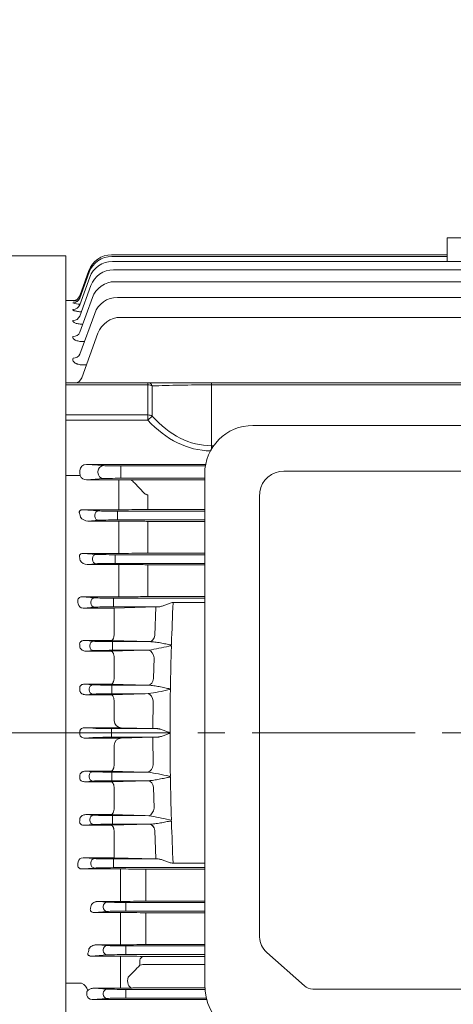
# Model space of a CAD drawing. Units: millimetres. Extents: x 0 to 2673, y 0 to 1890.
# Drawn here: x 442 to 622, y 938 to 1345 of the extents above; entities that cross this region are included whole.
import ezdxf

# ---------------------------------------------------------------- set-up
doc = ezdxf.new("R2010")
doc.units = ezdxf.units.MM
doc.header["$LTSCALE"] = 90
doc.linetypes.add('CENTER2', pattern=[1.125, 0.75, -0.125, 0.125, -0.125])
doc.layers.get('0').update_dxf_attribs({"linetype": 'CONTINUOUS', "lineweight": 30})
doc.layers.get('DEFPOINTS').update_dxf_attribs({"linetype": 'CONTINUOUS'})
for name, color, linetype, lineweight in [('CENTER LINE', 1, 'CENTER2', 9), ('DIMENSION LINE', 2, 'CONTINUOUS', 13), ('OUTLINE', 3, 'CONTINUOUS', 20)]:
    doc.layers.add(name, color=color, linetype=linetype, lineweight=lineweight)
doc.styles.get("Standard").update_dxf_attribs({"font": 'romans.shx', "width": 0.8, "bigfont": 'whgtxt.shx'})
doc.dimstyles.new('STANDARD$0', dxfattribs={"dimtxt": 3, "dimasz": 3, "dimexe": 1, "dimexo": 1, "dimgap": 1, "dimtad": 1, "dimdsep": 46, "dimtxsty": 'Standard', "dimblk": 'OPEN', "dimcen": 0, "dimclrd": 2, "dimclre": 2, "dimclrt": 7, "dimadec": 1, "dimazin": 2, "dimtfac": 1, "dimtmove": 0, "dimatfit": 3, "dimldrblk": 'OPEN', "dimfxl": 1, "dimtolj": 1, "dimtzin": 0, "dimlwd": 9, "dimlwe": 9, "dimarcsym": 0})

# ---------------------------------------------------------------- blocks, each defined once
blk = doc.blocks.new('_Open')
at = {"color": 0, "linetype": 'ByBlock', "lineweight": -2}
for p, q in [((-1, 0.167), (0, 0)), ((-1, -0.167), (0, 0)), ((0, 0), (-1, 0))]:
    blk.add_line(p, q, dxfattribs=at)
blk = doc.blocks.new('*D58')
at = {"layer": 'DEFPOINTS', "color": 0, "transparency": 16777216}
for p in [(256.9, 1573.1), (256.9, 1188.34), (1019.75, 1079.31)]:
    blk.add_point(p, dxfattribs=at)
at = {"layer": 'DIMENSION LINE', "color": 2, "lineweight": 9, "transparency": 16777216}
for p, q in [((256.9, 1196.44), (256.9, 1581.2)), ((1019.75, 1087.41), (1019.75, 1581.2)), ((995.45, 1573.1), (281.2, 1573.1))]:
    blk.add_line(p, q, dxfattribs=at)
at = {"layer": 'DIMENSION LINE', "color": 2, "lineweight": 9, "transparency": 16777216, "xscale": 24.3, "yscale": 24.3, "zscale": 24.3, "rotation": 180}
blk.add_blockref('_Open', (256.9, 1573.1), dxfattribs=at)
at = {"layer": 'DIMENSION LINE', "color": 2, "lineweight": 9, "transparency": 16777216, "xscale": 24.3, "yscale": 24.3, "zscale": 24.3}
blk.add_blockref('_Open', (1019.75, 1573.1), dxfattribs=at)
at = {"layer": 'DIMENSION LINE', "color": 7, "transparency": 16777216, "insert": (639.51, 1599.71), "char_height": 24.3, "attachment_point": 5, "bg_fill": 3, "box_fill_scale": 1.1, "bg_fill_color": 256, "bg_fill_true_color": 13158600, "bg_fill_transparency": 0}
blk.add_mtext('\\A1;(APPROX. 30.05)', dxfattribs=at)

msp = doc.modelspace()

# ---------------------------------------------------------------- linework, layer by layer
at = {"layer": 'CENTER LINE', "linetype": 'CENTER2'}
msp.add_line((234.384, 1050.007), (1037.234, 1050.007), dxfattribs=at)
at = {"layer": 'OUTLINE'}
for p, q in [((619.003, 1255.007), (659.003, 1255.007)), ((619.003, 1255.007), (619.003, 1245.268)), ((479.921, 1248.007), (619.003, 1248.007)), ((461.003, 1247.607), (391.503, 1247.607)), ((461.003, 1247.607), (461.003, 872.007)), ((480.003, 1247.325), (619.003, 1247.325)), ((480.255, 1245.268), (797.751, 1245.268)), ((466.71, 1230.041), (470.606, 1240.745)), ((466.721, 1230.98), (470.524, 1241.427)), ((480.697, 1241.8), (797.309, 1241.8)), ((466.708, 1227.286), (470.858, 1238.688)), ((481.364, 1236.855), (796.642, 1236.855)), ((466.715, 1222.624), (471.3, 1235.22)), ((461.003, 1195.931), (461.003, 1229.007)), ((463.902, 1229.007), (461.003, 1229.007)), ((463.902, 1229.006), (463.902, 1229.007)), ((466.732, 1215.889), (471.967, 1230.275)), ((482.322, 1230.334), (795.684, 1230.334)), ((466.758, 1206.81), (472.925, 1223.754)), ((483.683, 1222.092), (794.323, 1222.092)), ((467.541, 1196.981), (474.286, 1215.512)), ((468.664, 1212.046), (468.138, 1212.046)), ((469.527, 1202.436), (467.913, 1202.436)), ((461.003, 1195.931), (461.003, 1195.007)), ((461.003, 1195.007), (494.957, 1195.007)), ((461.003, 1194.128), (461.003, 1195.007)), ((494.957, 1195.007), (521.281, 1195.007)), ((494.957, 1195.007), (494.957, 1194.128)), ((521.281, 1195.007), (756.725, 1195.007)), ((521.281, 1195.007), (521.281, 1194.128)), ((494.957, 1194.128), (461.003, 1194.128)), ((461.003, 1194.128), (461.003, 1181.657)), ((494.957, 1181.657), (494.957, 1194.128)), ((496.793, 1193.684), (496.793, 1181.213)), ((521.281, 1194.128), (521.281, 1168.929)), ((756.725, 1194.128), (521.281, 1194.128)), ((461.003, 1181.657), (494.957, 1181.657)), ((461.003, 1179.536), (461.003, 1181.657)), ((494.957, 1179.536), (461.003, 1179.536)), ((461.003, 1179.536), (461.003, 946.338)), ((494.957, 1181.657), (494.957, 1179.536)), ((496.793, 1181.213), (494.957, 1179.536)), ((521.281, 1168.929), (522.208, 1168.929)), ((521.281, 1168.929), (521.281, 1167.502)), ((466.823, 1158.737), (466.823, 1157.276)), ((469.459, 1161.216), (518.884, 1161.216)), ((469.459, 1161.216), (476.635, 1160.7)), ((474.286, 1157.813), (474.286, 1158.2)), ((483.683, 1160.57), (518.767, 1160.57)), ((483.683, 1158.071), (483.683, 1160.57)), ((483.683, 1158.071), (483.683, 1157.942)), ((483.683, 1155.443), (483.683, 1157.942)), ((461.003, 1156.571), (466.931, 1156.571)), ((461.003, 1156.571), (461.003, 1153.675)), ((476.635, 1155.314), (469.577, 1154.806)), ((469.577, 1154.806), (482.859, 1154.806)), ((482.859, 1154.806), (482.859, 1153.675)), ((518.503, 1155.443), (483.683, 1155.443)), ((487.911, 1154.797), (518.503, 1154.797)), ((482.859, 1143.849), (482.859, 1153.675)), ((489.359, 1153.535), (493.441, 1149.328)), ((494.941, 1148.598), (494.941, 1145.852)), ((494.941, 1145.852), (494.941, 1143.948)), ((467.913, 1142.422), (474.57, 1141.943)), ((482.859, 1142.422), (467.913, 1142.422)), ((482.322, 1141.801), (518.503, 1141.801)), ((482.322, 1140.052), (482.322, 1141.801)), ((482.859, 1143.849), (482.859, 1142.422)), ((492.441, 1142.543), (488.359, 1142.468)), ((494.941, 1143.948), (494.941, 1142.564)), ((508.189, 1142.564), (494.941, 1142.564)), ((508.817, 1142.564), (508.189, 1142.564)), ((518.503, 1142.564), (508.817, 1142.564)), ((474.57, 1138.07), (470.127, 1137.75)), ((470.127, 1137.75), (482.859, 1137.75)), ((472.925, 1139.819), (472.925, 1140.194)), ((482.322, 1140.052), (482.322, 1139.961)), ((482.322, 1138.212), (482.322, 1139.961)), ((518.503, 1138.212), (482.322, 1138.212)), ((482.859, 1137.75), (482.859, 1133.354)), ((488.359, 1137.707), (492.441, 1137.638)), ((494.941, 1137.618), (518.503, 1137.618)), ((494.941, 1137.618), (494.941, 1133.189)), ((482.859, 1126.062), (482.859, 1133.354)), ((494.941, 1133.189), (494.941, 1126.159)), ((482.859, 1126.062), (482.859, 1124.337)), ((494.941, 1126.159), (494.941, 1124.469)), ((468.138, 1124.337), (473.612, 1123.943)), ((482.859, 1124.337), (468.138, 1124.337)), ((471.967, 1121.819), (471.967, 1122.194)), ((481.364, 1123.801), (518.503, 1123.801)), ((481.364, 1123.801), (481.364, 1122.052)), ((481.364, 1122.052), (481.364, 1121.961)), ((481.364, 1120.212), (481.364, 1121.961)), ((492.441, 1124.45), (488.359, 1124.38)), ((518.503, 1124.469), (494.941, 1124.469)), ((473.612, 1120.07), (469.793, 1119.795)), ((469.793, 1119.795), (482.859, 1119.795)), ((518.503, 1120.212), (481.364, 1120.212)), ((482.859, 1119.795), (482.859, 1115.695)), ((488.359, 1119.754), (492.441, 1119.688)), ((494.941, 1119.67), (518.503, 1119.67)), ((494.941, 1119.67), (494.941, 1115.544)), ((482.859, 1108.297), (482.859, 1115.695)), ((494.941, 1115.544), (494.941, 1108.396)), ((482.859, 1108.297), (482.859, 1106.275)), ((494.941, 1108.396), (494.941, 1106.401))]:
    msp.add_line(p, q, dxfattribs=at)
at = {"layer": 'OUTLINE', "color": 3, "linetype": 'Continuous'}
for p, q in [((739.503, 1177.333), (538.503, 1177.333)), ((551.253, 1158.421), (726.753, 1158.421)), ((518.503, 945.929), (518.503, 1157.333)), ((541.253, 970.302), (541.253, 1148.421)), ((541.253, 965.441), (541.253, 970.302)), ((544.182, 959.141), (559.789, 945.236)), ((563.324, 943.931), (639.003, 943.931))]:
    msp.add_line(p, q, dxfattribs=at)
at = {"layer": 'OUTLINE', "linetype": 'Continuous'}
for p, q in [((467.575, 1106.33), (482.859, 1106.33)), ((467.575, 1106.33), (472.944, 1105.943)), ((480.697, 1105.801), (518.503, 1105.801)), ((480.697, 1105.801), (480.697, 1104.052)), ((486.859, 1106.36), (490.941, 1106.425)), ((518.503, 1106.455), (494.941, 1106.455)), ((472.944, 1102.07), (468.106, 1101.722)), ((468.106, 1101.722), (481.003, 1101.722)), ((471.3, 1103.819), (471.3, 1104.194)), ((480.697, 1104.052), (480.697, 1103.961)), ((480.697, 1102.212), (480.697, 1103.961)), ((499.254, 1102.212), (480.697, 1102.212)), ((481.003, 1101.722), (498.266, 1102.189)), ((481.003, 1090.769), (481.003, 1101.722)), ((497.784, 1090.362), (498.266, 1102.189)), ((499.254, 1102.212), (498.266, 1102.189)), ((504.951, 1103.961), (505.406, 1104.007)), ((505.406, 1104.007), (518.503, 1104.007)), ((480.991, 1090.549), (481.003, 1090.769)), ((497.768, 1090.363), (497.784, 1090.362)), ((468.522, 1088.23), (472.503, 1087.943)), ((479.76, 1088.23), (468.522, 1088.23)), ((470.858, 1085.819), (470.858, 1086.194)), ((495.647, 1087.801), (479.76, 1088.23)), ((480.255, 1087.801), (495.647, 1087.801)), ((480.255, 1087.801), (480.255, 1086.052)), ((480.255, 1086.052), (480.255, 1085.961)), ((480.255, 1084.212), (480.255, 1085.961)), ((495.663, 1087.801), (495.647, 1087.801)), ((503.657, 1085.961), (503.847, 1086.052)), ((503.847, 1086.052), (504.697, 1086.131)), ((504.697, 1085.814), (504.697, 1086.131)), ((504.728, 1086.815), (504.728, 1086.504)), ((472.503, 1084.07), (469.286, 1083.838)), ((469.286, 1083.838), (479.76, 1083.838)), ((479.76, 1083.838), (493.895, 1084.212)), ((493.895, 1084.212), (480.255, 1084.212)), ((493.895, 1084.212), (495.374, 1084.311)), ((497.294, 1072.528), (497.496, 1081.144)), ((481.006, 1080.455), (481.003, 1080.331)), ((481.003, 1072.949), (481.003, 1080.331)), ((480.999, 1072.815), (481.003, 1072.949)), ((468.702, 1070.199), (472.25, 1069.943)), ((479.76, 1070.199), (468.702, 1070.199)), ((494.776, 1069.801), (479.76, 1070.199)), ((480.003, 1069.801), (494.776, 1069.801)), ((480.003, 1069.801), (480.003, 1068.052)), ((495.173, 1069.791), (494.776, 1069.801)), ((504.291, 1068.467), (504.291, 1068.291)), ((472.25, 1066.07), (469.077, 1065.842)), ((469.077, 1065.842), (479.76, 1065.842)), ((470.606, 1067.819), (470.606, 1068.194)), ((479.76, 1065.842), (493.898, 1066.212)), ((480.003, 1068.052), (480.003, 1067.961)), ((480.003, 1067.961), (480.003, 1066.212)), ((493.898, 1066.212), (480.003, 1066.212)), ((493.898, 1066.212), (495.029, 1066.273)), ((503.725, 1067.961), (503.917, 1068.052)), ((503.917, 1068.052), (504.282, 1068.08)), ((504.282, 1068.08), (504.282, 1067.902)), ((481.003, 1062.67), (481.003, 1062.631)), ((481.003, 1055.093), (481.003, 1062.631)), ((497.076, 1051.834), (497.15, 1063.234)), ((468.885, 1052.18), (472.168, 1051.943)), ((483.864, 1052.18), (468.885, 1052.18)), ((497.076, 1051.834), (483.864, 1052.18)), ((468.885, 1047.834), (472.168, 1048.07)), ((479.921, 1051.801), (498.573, 1051.801)), ((479.921, 1051.801), (479.921, 1050.052)), ((479.921, 1048.212), (479.921, 1049.961)), ((479.921, 1048.212), (498.573, 1048.212)), ((497.076, 1048.18), (483.864, 1047.834)), ((497.076, 1051.834), (498.573, 1051.801)), ((497.076, 1048.18), (498.573, 1048.212)), ((497.076, 1048.18), (497.15, 1036.779)), ((483.864, 1047.834), (468.885, 1047.834)), ((481.003, 1044.92), (481.003, 1037.382)), ((481.003, 1037.344), (481.003, 1037.382)), ((472.25, 1033.943), (469.077, 1034.172)), ((469.077, 1034.172), (479.76, 1034.172)), ((470.606, 1032.194), (470.606, 1031.819)), ((479.76, 1034.172), (493.898, 1033.801)), ((480.003, 1032.052), (480.003, 1033.801)), ((493.898, 1033.801), (480.003, 1033.801)), ((480.003, 1031.961), (480.003, 1032.052)), ((480.003, 1030.212), (480.003, 1031.961)), ((493.898, 1033.801), (495.029, 1033.741)), ((503.725, 1032.052), (503.917, 1031.961)), ((503.917, 1031.961), (504.282, 1031.933)), ((504.282, 1031.933), (504.282, 1032.111)), ((504.291, 1031.546), (504.291, 1031.723)), ((468.702, 1029.815), (472.25, 1030.07)), ((479.76, 1029.815), (468.702, 1029.815)), ((494.776, 1030.212), (479.76, 1029.815)), ((480.003, 1030.212), (494.776, 1030.212)), ((495.173, 1030.222), (494.776, 1030.212)), ((497.294, 1027.485), (497.496, 1018.869)), ((480.999, 1027.198), (481.003, 1027.064)), ((481.003, 1027.064), (481.003, 1019.682)), ((481.006, 1019.558), (481.003, 1019.682)), ((472.503, 1015.943), (469.286, 1016.175)), ((469.286, 1016.175), (479.76, 1016.175)), ((479.76, 1016.175), (493.895, 1015.801)), ((480.255, 1015.801), (480.255, 1014.052)), ((493.895, 1015.801), (480.255, 1015.801)), ((493.895, 1015.801), (495.374, 1015.702)), ((468.522, 1011.783), (472.503, 1012.07)), ((479.76, 1011.783), (468.522, 1011.783)), ((470.858, 1014.194), (470.858, 1013.819)), ((495.647, 1012.212), (479.76, 1011.783)), ((480.255, 1013.961), (480.255, 1014.052)), ((480.255, 1012.212), (480.255, 1013.961)), ((480.255, 1012.212), (495.647, 1012.212)), ((495.663, 1012.212), (495.647, 1012.212)), ((503.657, 1014.052), (503.847, 1013.961)), ((503.847, 1013.961), (504.697, 1013.883)), ((504.697, 1014.199), (504.697, 1013.883)), ((504.728, 1013.199), (504.728, 1013.509)), ((480.991, 1009.464), (481.003, 1009.244)), ((481.003, 1009.244), (481.003, 998.292)), ((497.768, 1009.65), (497.784, 1009.651)), ((497.784, 1009.651), (498.266, 997.825)), ((468.106, 998.292), (481.003, 998.292)), ((472.944, 997.943), (468.106, 998.292)), ((471.3, 996.194), (471.3, 995.819)), ((499.254, 997.801), (480.697, 997.801)), ((480.697, 997.801), (480.697, 996.052)), ((480.697, 995.961), (480.697, 996.052)), ((480.697, 994.212), (480.697, 995.961)), ((481.003, 998.292), (498.266, 997.825)), ((499.254, 997.801), (498.266, 997.825)), ((504.951, 996.052), (505.406, 996.007)), ((505.406, 996.007), (518.503, 996.007)), ((467.575, 993.684), (472.944, 994.07)), ((467.575, 993.684), (482.859, 993.684)), ((480.697, 994.212), (518.503, 994.212)), ((483.663, 980.218), (483.663, 993.683)), ((486.859, 993.654), (490.941, 993.588)), ((494.137, 980.344), (494.137, 993.559)), ((518.503, 993.558), (494.941, 993.558)), ((474.292, 980.218), (478.111, 979.943)), ((483.663, 980.218), (474.292, 980.218)), ((518.503, 979.801), (485.863, 979.801)), ((485.863, 978.052), (485.863, 979.801)), ((494.137, 980.344), (518.503, 980.344)), ((478.111, 976.07), (472.637, 975.676)), ((472.637, 975.676), (483.663, 975.676)), ((476.466, 978.194), (476.466, 977.819)), ((483.663, 973.952), (483.663, 975.676)), ((485.863, 978.052), (485.863, 977.961)), ((485.863, 976.212), (485.863, 977.961)), ((485.863, 976.212), (518.503, 976.212)), ((518.503, 975.544), (494.137, 975.544)), ((494.137, 973.854), (494.137, 975.544)), ((483.663, 966.659), (483.663, 973.952)), ((494.137, 973.854), (494.137, 966.824)), ((483.663, 962.263), (483.663, 966.659)), ((494.137, 962.395), (494.137, 966.824)), ((473.668, 962.263), (478.111, 961.943)), ((483.663, 962.263), (473.668, 962.263)), ((494.137, 962.395), (518.503, 962.395)), ((476.466, 960.194), (476.466, 959.819)), ((518.503, 961.801), (485.863, 961.801)), ((485.863, 960.052), (485.863, 961.801)), ((485.863, 960.052), (485.863, 959.961)), ((485.863, 958.212), (485.863, 959.961)), ((485.863, 958.212), (518.503, 958.212)), ((478.111, 958.07), (471.454, 957.591)), ((471.454, 957.591), (483.663, 957.591)), ((483.663, 956.165), (483.663, 957.591)), ((483.663, 949.021), (483.663, 956.165)), ((491.637, 953.794), (491.637, 955.855)), ((518.503, 957.45), (494.137, 957.45)), ((518.503, 954.162), (494.137, 954.162)), ((461.003, 943.442), (461.003, 946.338)), ((461.003, 946.338), (467.475, 946.338)), ((483.663, 944.33), (483.663, 949.021)), ((461.003, 943.442), (461.003, 920.478)), ((469.721, 942.679), (469.721, 941.334)), ((472.738, 944.33), (478.111, 943.943)), ((483.663, 944.33), (472.738, 944.33)), ((476.466, 942.194), (476.466, 941.819)), ((518.598, 943.801), (485.863, 943.801)), ((485.863, 942.052), (485.863, 943.801)), ((485.863, 942.052), (485.863, 941.961)), ((485.863, 940.212), (485.863, 941.961)), ((490.252, 944.389), (518.553, 944.389)), ((478.111, 940.07), (471.912, 939.624)), ((519.349, 939.624), (471.912, 939.624)), ((485.863, 940.212), (519.197, 940.212))]:
    msp.add_line(p, q, dxfattribs=at)
at = {"layer": 'OUTLINE', "linetype": 'Continuous', "flags": 128}
msp.add_lwpolyline([(488.271, 944.374), (487.837, 944.49), (487.431, 944.797), (487.081, 945.274), (486.81, 945.89), (486.635, 946.604), (486.569, 947.369), (486.615, 948.135), (486.771, 948.85)], dxfattribs=at)
at = {"layer": 'OUTLINE'}
for centre, radius, start, end in [((479.921, 1238.007), 10, 90, 160), ((480.003, 1237.325), 10, 90, 160), ((480.255, 1235.268), 10, 90, 160), ((480.697, 1231.8), 10, 90, 160), ((481.364, 1226.855), 10, 90, 160), ((467.581, 1239.364), 11.87, 251.88569, 266.1944), ((463.902, 1232.006), 3, 269.99987, 340), ((463.902, 1232.007), 3, 270.0269, 340), ((482.322, 1220.334), 10, 90, 160), ((483.683, 1212.092), 10, 90, 160), ((464.722, 1198.007), 3, 270, 340), ((469.511, 1157.573), 2.768, 201.22024, 271.35395), ((482.896, -336.377), 1491.183, 89.807312, 90.001405), ((482.976, 1456.308), 313.886, 269.97865, 270.98265), ((494.863, 1004.027), 138.537, 89.96773, 91.00173), ((470.097, 1141.46), 3.71, 213.84064, 270.45797), ((483.035, 808.819), 328.932, 89.07244, 90.03051), ((494.887, 1289.694), 152.075, 269.07834, 270.02028), ((469.687, 1122.95), 3.157, 208.26975, 271.92805), ((482.98, 1459.048), 334.711, 269.97931, 270.92084), ((494.863, 976.014), 148.455, 89.96986, 90.93477), ((483.033, 774.875), 344.92, 89.1152, 90.02886), ((494.887, 1279.397), 159.727, 269.1225, 270.01931)]:
    msp.add_arc(centre, radius, start, end, dxfattribs=at)
at = {"layer": 'OUTLINE', "color": 3, "linetype": 'Continuous'}
for centre, radius, start, end in [((538.503, 1157.333), 20, 90, 180), ((551.253, 1148.421), 10, 90, 172.09621), ((551.253, 1148.421), 10, 172.09621, 180)]:
    msp.add_arc(centre, radius, start, end, dxfattribs=at)
at = {"layer": 'OUTLINE', "linetype": 'Continuous'}
for centre, radius, start, end in [((467.488, 1104.77), 1.563, 86.80063, 186.97652), ((482.946, 1362.809), 256.479, 269.98059, 270.8742), ((494.855, 850.517), 255.938, 89.98076, 90.87626), ((468.089, 1103.77), 2.048, 189.18014, 270.46147), ((1626.074, 1051.191), 1121.912, 177.301712, 178.180388), ((480.512, 1180.512), 97.342, 278.78234, 283.75508), ((1655.214, 1050.256), 1151.067, 178.229768, 179.093487), ((484.135, 1145.605), 80.077, 277.81873, 284.16032), ((1669.466, 1050.016), 1165.321, 179.120525, 179.998015), ((483.919, 1055.095), 2.916, 180.0319, 268.92098), ((-33.318, 1050.007), 500.039, 0, 0.05281), ((-33.318, 1050.007), 500.039, 359.94719, 0), ((1669.466, 1049.998), 1165.321, 180.001985, 180.879475), ((483.919, 1044.918), 2.916, 91.07902, 179.9681), ((484.135, 954.408), 80.077, 75.83968, 82.18127), ((1655.214, 1049.757), 1151.067, 180.906513, 181.770232), ((480.512, 919.501), 97.342, 76.24492, 81.21766), ((1626.074, 1048.822), 1121.912, 181.819612, 182.698288), ((467.488, 995.244), 1.563, 173.02348, 273.19937), ((468.089, 996.244), 2.048, 89.53853, 170.81986), ((482.946, 737.204), 256.479, 89.1258, 90.01941), ((494.855, 1249.497), 255.938, 269.12374, 270.01924), ((478.183, 978.227), 1.717, 92.42434, 181.1177), ((478.183, 977.786), 1.717, 178.8823, 267.57566), ((478.183, 960.227), 1.717, 92.42434, 181.1177), ((478.183, 959.786), 1.717, 178.8823, 267.57566), ((493.577, 955.543), 1.965, 102.93364, 170.85245), ((494.09, 945.806), 8.356, 89.67517, 107.06936), ((465.82, 942.313), 4.352, 14.18754, 67.65265), ((478.183, 942.227), 1.717, 92.42434, 181.1177), ((478.183, 941.786), 1.717, 178.8823, 267.57566)]:
    msp.add_arc(centre, radius, start, end, dxfattribs=at)
at = {"layer": 'OUTLINE'}
for centre, major_axis, ratio, start_param, end_param in [((463.889, 1228.312), (2.819, -1.026), 0.9771018, 5.0540758, 6.2831853), ((463.891, 1231.067), (-2.819, 1.026), 0.9941607, 1.9179842, 3.1415927), ((463.896, 1223.65), (2.819, -1.026), 0.9484618, 5.0447918, 6.2831853), ((463.912, 1216.915), (2.819, -1.026), 0.9075734, 5.0314338, 6.2831853), ((463.939, 1207.836), (2.819, -1.026), 0.8532903, 5.0135167, 6.2831853), ((494.957, 1192.007), (0, 3), 0.7384037, 5.3056981, 6.2831853), ((494.957, 1192.007), (3, 0), 0.7071068, 0.9119478, 1.5707963), ((521.281, 1192.007), (-40, 0), 0.053033, 4.712389, 5.3712375), ((494.957, 1179.536), (3, 0), 0.7071068, 0.9119478, 1.5707963), ((521.281, 1227.619), (0, 60.811), 0.7071068, 2.4827441, 3.1325135), ((521.281, 1227.619), (0, 58.69), 0.6815487, 2.4827441, 3.1415927), ((469.483, 1158.715), (2.654, -0.191), 0.9394083, 1.6472328, 3.209076), ((476.635, 1158.2), (-0.179, -2.494), 0.9394083, 3.2180291, 4.7798723), ((483.683, 1160.767), (-7.5, 0), 0.0261859, 0.3490659, 1.5707963), ((469.483, 1157.298), (2.654, 0.191), 0.9394083, 3.0741093, 3.3601482), ((476.635, 1157.813), (0.179, -2.494), 0.9394083, 4.6449057, 6.2067488), ((483.683, 1155.246), (-7.5, 0), 0.0261859, 4.712389, 5.9341195), ((474.57, 1140.194), (-0.126, -1.745), 0.9394083, 3.2180291, 4.7798723), ((482.322, 1142.017), (-8.25, 0), 0.0261859, 0.3490659, 1.5707963), ((409.313, 1050.006), (0, 182), 0.3639704, -1.057398, -1.0495361), ((474.57, 1139.819), (0.126, -1.745), 0.9394083, 4.6449057, 6.2067488), ((482.322, 1137.996), (8.25, 0), 0.0261859, 1.5707963, 2.7925268), ((405.982, 1050.007), (0, 182), 0.3639697, -1.1673685, -1.1606944), ((473.612, 1122.194), (0.126, 1.745), 0.9394083, 0.0764365, 1.6382796), ((473.612, 1121.819), (0.126, -1.745), 0.9394083, 4.6449057, 6.2067488), ((481.364, 1124.017), (-8.25, 0), 0.0261859, 0.3490659, 1.5707963), ((481.364, 1119.996), (-8.25, 0), 0.0261859, 4.712389, 5.9341195)]:
    msp.add_ellipse(centre, major_axis=major_axis, ratio=ratio, start_param=start_param, end_param=end_param, dxfattribs=at)
at = {"layer": 'OUTLINE', "linetype": 'Continuous'}
for centre, major_axis, ratio, start_param, end_param in [((472.944, 1104.194), (0.126, 1.745), 0.9394083, 0.0764365, 1.6382796), ((480.697, 1106.017), (-8.25, 0), 0.0261859, 0.3490659, 1.5707963), ((403.888, 1050.007), (0, 178.999), 0.3639695, -1.2676492, -1.2609866), ((472.944, 1103.819), (0.126, -1.745), 0.9394083, 4.6449057, 6.2067488), ((480.697, 1101.996), (8.25, 0), 0.0261859, 1.5707963, 2.7925268), ((495.647, 1090.8), (-0.081, -2.999), 0.716546, 0.0375363, 1.4437607), ((495.663, 1090.8), (-0.091, -2.999), 0.7167643, 0.0425109, 1.4463374), ((401.809, 1050.006), (0, 182.001), 0.3639719, -1.3743743, -1.3689551), ((472.503, 1086.194), (0.126, 1.745), 0.9394083, 0.0764365, 1.6382796), ((472.503, 1085.819), (0.126, -1.745), 0.9394083, 4.6449057, 6.2067488), ((480.255, 1088.017), (-8.25, 0), 0.0261859, 0.3490659, 1.5707963), ((480.255, 1083.996), (8.25, 0), 0.0261859, 1.5707963, 2.7925268), ((495.374, 1081.482), (-0.961, 2.842), 0.6722096, 4.3727994, 5.8173128), ((495.173, 1072.773), (-0.339, -2.981), 0.7117928, 0.1586667, 1.5697944), ((400.808, 1050.006), (0, 182.001), 0.3639729, -1.4743008, -1.4691497), ((472.25, 1068.194), (0.126, 1.745), 0.9394083, 0.0764365, 1.6382796), ((480.003, 1070.017), (-8.25, 0), 0.0261859, 0.3490659, 1.5707963), ((472.25, 1067.819), (-0.126, 1.745), 0.9394083, 1.503313, 3.0651562), ((480.003, 1065.996), (8.25, 0), 0.0261859, 1.5707963, 2.7925268), ((495.029, 1063.378), (-0.775, 2.898), 0.6890096, 4.4812642, 5.9127681), ((479.921, 1052.017), (-8.25, 0), 0.0261859, 0.3490659, 1.5707963), ((410.48, 1050.007), (0, 182), 0.3639702, 4.3022861, 4.3089601), ((485.863, 980.017), (8.25, 0), 0.0261859, 3.4906585, 4.712389), ((485.863, 975.996), (8.25, 0), 0.0261859, 1.5707963, 2.7925268), ((412.854, 1050.007), (0, 182), 0.3639702, 4.1911293, 4.1989911), ((485.863, 962.017), (8.25, 0), 0.0261859, 3.4906585, 4.712389), ((485.863, 957.996), (8.25, 0), 0.0261859, 1.5707963, 2.7925268), ((471.957, 942.637), (2.232, -0.161), 0.7818959, 3.0477112, 3.209076), ((485.863, 944.017), (8.25, 0), 0.0261859, 3.4906585, 4.712389), ((471.957, 941.377), (2.232, 0.161), 0.7818959, 3.0741093, 4.6359525), ((485.863, 939.996), (8.25, 0), 0.0261859, 1.5707963, 2.7925268)]:
    msp.add_ellipse(centre, major_axis=major_axis, ratio=ratio, start_param=start_param, end_param=end_param, dxfattribs=at)
at = {"layer": 'OUTLINE', "linetype": 'Continuous', "extrusion": (0, 0, -1)}
for centre, major_axis, ratio, start_param, end_param in [((479.921, 1047.996), (-8.25, 0), 0.0261859, 0.3490659, 1.5707963), ((495.029, 1036.635), (-0.775, -2.898), 0.6890096, 4.4812642, 5.9127681), ((400.808, 1050.007), (0, -182.001), 0.3639729, -1.4743008, -1.4691497), ((472.25, 1032.194), (-0.126, -1.745), 0.9394083, 1.503313, 3.0651562), ((472.25, 1031.819), (0.126, -1.745), 0.9394083, 0.0764365, 1.6382796), ((480.003, 1034.017), (8.25, 0), 0.0261859, 1.5707963, 2.7925268), ((480.003, 1029.996), (-8.25, 0), 0.0261859, 0.3490659, 1.5707963), ((495.173, 1027.241), (-0.339, 2.981), 0.7117928, 0.1586667, 1.5697944), ((472.503, 1014.194), (0.126, 1.745), 0.9394083, 4.6449057, 6.2067488), ((480.255, 1016.017), (8.25, 0), 0.0261859, 1.5707963, 2.7925268), ((495.374, 1018.531), (-0.961, -2.842), 0.6722096, 4.3727994, 5.8173128), ((401.809, 1050.007), (0, -182.001), 0.3639719, -1.3743743, -1.3689551), ((472.503, 1013.819), (0.126, -1.745), 0.9394083, 0.0764365, 1.6382796), ((480.255, 1011.996), (-8.25, 0), 0.0261859, 0.3490659, 1.5707963), ((495.647, 1009.213), (-0.081, 2.999), 0.716546, 0.0375363, 1.4437607), ((495.663, 1009.213), (-0.091, 2.999), 0.7167643, 0.0425109, 1.4463374), ((403.888, 1050.006), (0, -178.999), 0.3639695, -1.2676492, -1.2609866), ((472.944, 996.194), (0.126, 1.745), 0.9394083, 4.6449057, 6.2067488), ((472.944, 995.819), (0.126, -1.745), 0.9394083, 0.0764365, 1.6382796), ((480.697, 998.017), (8.25, 0), 0.0261859, 1.5707963, 2.7925268), ((480.697, 993.996), (-8.25, 0), 0.0261859, 0.3490659, 1.5707963)]:
    msp.add_ellipse(centre, major_axis=major_axis, ratio=ratio, start_param=start_param, end_param=end_param, dxfattribs=at)
at = {"layer": 'OUTLINE', "color": 3, "linetype": 'Continuous'}
for centre, major_axis, start_param, end_param in [((551.253, 965.441), (-10, 0), 0, 0.7853982), ((548.503, 945.929), (30, 0), 3.1415927, 4.712389), ((563.324, 948.386), (-5, 0), 0.7853982, 1.5707963)]:
    msp.add_ellipse(centre, major_axis=major_axis, ratio=0.8910065, start_param=start_param, end_param=end_param, dxfattribs=at)
at = {"layer": 'OUTLINE'}
for points, knots in [([(466.018, 1228.956), (465.977, 1228.957), (465.937, 1228.957), (465.898, 1228.958), (465.862, 1228.959), (465.827, 1228.959), (465.665, 1228.962), (465.541, 1228.964), (465.187, 1228.971), (464.976, 1228.975), (464.601, 1228.984), (464.437, 1228.988), (464.174, 1228.996), (464.073, 1228.999), (463.937, 1229.004), (463.902, 1229.005), (463.902, 1229.006)], [0.40108621, 0.40108621, 0.40108621, 0.40108621, 0.4203073, 0.4203073, 0.4203073, 0.4375, 0.4375, 0.5, 0.5, 0.625, 0.625, 0.75, 0.75, 0.875, 0.875, 1, 1, 1, 1]), ([(467.348, 1224.385), (467.277, 1224.389), (467.207, 1224.393), (466.986, 1224.407), (466.836, 1224.419), (466.399, 1224.457), (466.123, 1224.489), (465.602, 1224.564), (465.354, 1224.608), (464.915, 1224.705), (464.721, 1224.757), (464.469, 1224.843), (464.391, 1224.872), (464.253, 1224.932), (464.192, 1224.962), (464.033, 1225.055), (463.958, 1225.118), (463.874, 1225.246), (463.866, 1225.31), (463.889, 1225.373)], [0.15832186, 0.15832186, 0.15832186, 0.15832186, 0.1875, 0.1875, 0.25, 0.25, 0.375, 0.375, 0.5, 0.5, 0.625, 0.625, 0.6875, 0.6875, 0.75, 0.75, 0.875, 0.875, 1, 1, 1, 1]), ([(467.958, 1219.254), (467.771, 1219.259), (467.586, 1219.267), (467.096, 1219.298), (466.79, 1219.327), (466.212, 1219.405), (465.939, 1219.453), (465.425, 1219.569), (465.185, 1219.636), (464.766, 1219.783), (464.582, 1219.864), (464.272, 1220.037), (464.151, 1220.127), (463.969, 1220.312), (463.91, 1220.409), (463.857, 1220.599), (463.861, 1220.693), (463.896, 1220.787)], [0.05014817, 0.05014817, 0.05014817, 0.05014817, 0.125, 0.125, 0.25, 0.25, 0.375, 0.375, 0.5, 0.5, 0.625, 0.625, 0.75, 0.75, 0.875, 0.875, 1, 1, 1, 1]), ([(468.138, 1212.046), (467.818, 1212.046), (467.503, 1212.059), (466.884, 1212.113), (466.576, 1212.155), (466.001, 1212.266), (465.73, 1212.334), (465.226, 1212.499), (464.999, 1212.593), (464.605, 1212.799), (464.434, 1212.913), (464.161, 1213.149), (464.056, 1213.272), (463.91, 1213.526), (463.869, 1213.654), (463.847, 1213.909), (463.866, 1214.038), (463.912, 1214.164)], [0, 0, 0, 0, 0.125, 0.125, 0.25, 0.25, 0.375, 0.375, 0.5, 0.5, 0.625, 0.625, 0.75, 0.75, 0.875, 0.875, 1, 1, 1, 1]), ([(467.913, 1202.436), (467.586, 1202.436), (467.264, 1202.454), (466.632, 1202.53), (466.321, 1202.589), (465.891, 1202.704), (465.752, 1202.748), (465.485, 1202.843), (465.356, 1202.896), (464.992, 1203.066), (464.781, 1203.193), (464.418, 1203.473), (464.27, 1203.623), (464.041, 1203.933), (463.957, 1204.095), (463.803, 1204.582), (463.82, 1204.914), (463.939, 1205.234)], [0, 0, 0, 0, 0.125, 0.125, 0.25, 0.25, 0.3125, 0.3125, 0.375, 0.375, 0.5, 0.5, 0.625, 0.625, 0.75, 0.75, 1, 1, 1, 1]), ([(493.441, 1149.328), (493.54, 1149.224), (493.645, 1149.127), (493.87, 1148.952), (493.991, 1148.873), (494.245, 1148.742), (494.376, 1148.689), (494.652, 1148.617), (494.796, 1148.598), (494.941, 1148.598)], [0, 0, 0, 0, 0.25, 0.25, 0.5, 0.5, 0.75, 0.75, 1, 1, 1, 1]), ([(467.913, 1142.422), (467.771, 1142.424), (467.622, 1142.415), (467.397, 1142.374), (467.323, 1142.356), (467.175, 1142.308), (467.102, 1142.278), (466.902, 1142.173), (466.792, 1142.08), (466.64, 1141.89), (466.593, 1141.791), (466.536, 1141.599), (466.525, 1141.503), (466.525, 1141.318), (466.537, 1141.228), (466.596, 1140.966), (466.667, 1140.798), (466.758, 1140.638)], [0, 0, 0, 0, 0.125, 0.125, 0.1875, 0.1875, 0.25, 0.25, 0.375, 0.375, 0.5, 0.5, 0.625, 0.625, 0.75, 0.75, 1, 1, 1, 1]), ([(468.138, 1124.337), (468.01, 1124.339), (467.879, 1124.332), (467.611, 1124.292), (467.476, 1124.259), (467.213, 1124.157), (467.087, 1124.087), (466.879, 1123.918), (466.796, 1123.821), (466.678, 1123.621), (466.64, 1123.517), (466.597, 1123.316), (466.591, 1123.217), (466.605, 1122.926), (466.656, 1122.744), (466.732, 1122.571)], [0, 0, 0, 0, 0.125, 0.125, 0.25, 0.25, 0.375, 0.375, 0.5, 0.5, 0.625, 0.625, 0.75, 0.75, 1, 1, 1, 1])]:
    msp.add_open_spline(points, degree=3, knots=knots, dxfattribs=at)
msp.add_open_spline([(487.911, 1154.797), (488.425, 1154.419), (488.909, 1153.993), (489.359, 1153.535)], degree=3, dxfattribs=at)
at = {"layer": 'OUTLINE', "linetype": 'Continuous'}
for points, knots in [([(504.951, 1103.961), (504.689, 1103.91), (504.437, 1103.829), (503.939, 1103.658), (503.692, 1103.565), (503.203, 1103.379), (502.959, 1103.284), (502.473, 1103.097), (502.23, 1103.004), (501.512, 1102.738), (501.045, 1102.575), (500.129, 1102.318), (499.675, 1102.221), (499.254, 1102.212)], [0, 0, 0, 0, 0.125, 0.125, 0.25, 0.25, 0.375, 0.375, 0.5, 0.5, 0.75, 0.75, 1, 1, 1, 1]), ([(479.76, 1088.23), (479.828, 1088.234), (479.896, 1088.251), (480.029, 1088.31), (480.094, 1088.351), (480.289, 1088.515), (480.411, 1088.672), (480.579, 1088.978), (480.632, 1089.092), (480.728, 1089.337), (480.773, 1089.469), (480.894, 1089.898), (480.954, 1090.211), (480.991, 1090.549)], [0, 0, 0, 0, 0.125, 0.125, 0.25, 0.25, 0.5, 0.5, 0.625, 0.625, 0.75, 0.75, 1, 1, 1, 1]), ([(468.522, 1088.23), (468.288, 1088.233), (468.053, 1088.208), (467.699, 1088.108), (467.58, 1088.063), (467.354, 1087.949), (467.244, 1087.879), (467.05, 1087.714), (466.962, 1087.618), (466.821, 1087.408), (466.768, 1087.296), (466.66, 1086.947), (466.661, 1086.712), (466.708, 1086.493)], [0, 0, 0, 0, 0.25, 0.25, 0.375, 0.375, 0.5, 0.5, 0.625, 0.625, 0.75, 0.75, 1, 1, 1, 1]), ([(466.779, 1085.526), (466.804, 1085.387), (466.849, 1085.257), (466.966, 1085.014), (467.04, 1084.898), (467.205, 1084.689), (467.298, 1084.593), (467.498, 1084.418), (467.607, 1084.338), (467.949, 1084.125), (468.195, 1084.019), (468.724, 1083.873), (469.001, 1083.835), (469.286, 1083.838)], [0, 0, 0, 0, 0.125, 0.125, 0.25, 0.25, 0.375, 0.375, 0.5, 0.5, 0.75, 0.75, 1, 1, 1, 1]), ([(504.728, 1086.504), (504.332, 1086.504), (503.947, 1086.567), (503.179, 1086.702), (502.797, 1086.778), (501.653, 1087.003), (500.892, 1087.151), (499.383, 1087.418), (498.633, 1087.538), (497.141, 1087.724), (496.4, 1087.793), (495.663, 1087.801)], [0, 0, 0, 0, 0.125, 0.125, 0.25, 0.25, 0.5, 0.5, 0.75, 0.75, 1, 1, 1, 1]), ([(479.76, 1083.838), (479.802, 1083.836), (479.845, 1083.828), (479.928, 1083.802), (479.97, 1083.785), (480.093, 1083.717), (480.173, 1083.652), (480.33, 1083.483), (480.404, 1083.379), (480.545, 1083.137), (480.611, 1082.996), (480.731, 1082.684), (480.784, 1082.514), (480.877, 1082.143), (480.915, 1081.946), (480.973, 1081.537), (480.994, 1081.321), (481.014, 1080.889), (481.015, 1080.673), (481.006, 1080.455)], [0, 0, 0, 0, 0.0625, 0.0625, 0.125, 0.125, 0.25, 0.25, 0.375, 0.375, 0.5, 0.5, 0.625, 0.625, 0.75, 0.75, 0.875, 0.875, 1, 1, 1, 1]), ([(480.999, 1072.815), (480.987, 1072.63), (480.968, 1072.451), (480.917, 1072.103), (480.885, 1071.933), (480.809, 1071.613), (480.766, 1071.463), (480.67, 1071.184), (480.617, 1071.054), (480.503, 1070.822), (480.443, 1070.72), (480.317, 1070.539), (480.25, 1070.462), (480.115, 1070.338), (480.046, 1070.29), (479.904, 1070.223), (479.831, 1070.203), (479.76, 1070.199)], [0, 0, 0, 0, 0.125, 0.125, 0.25, 0.25, 0.375, 0.375, 0.5, 0.5, 0.625, 0.625, 0.75, 0.75, 0.875, 0.875, 1, 1, 1, 1]), ([(468.702, 1070.199), (468.467, 1070.201), (468.231, 1070.176), (467.761, 1070.05), (467.529, 1069.949), (467.22, 1069.724), (467.125, 1069.639), (466.956, 1069.442), (466.885, 1069.333), (466.776, 1069.101), (466.737, 1068.975), (466.698, 1068.726), (466.696, 1068.598), (466.71, 1068.474)], [0, 0, 0, 0, 0.25, 0.25, 0.5, 0.5, 0.625, 0.625, 0.75, 0.75, 0.875, 0.875, 1, 1, 1, 1]), ([(504.291, 1068.291), (504.091, 1068.291), (503.896, 1068.32), (503.509, 1068.388), (503.317, 1068.427), (502.74, 1068.546), (502.356, 1068.628), (501.206, 1068.871), (500.44, 1069.03), (498.919, 1069.32), (498.163, 1069.454), (496.661, 1069.672), (495.915, 1069.76), (495.173, 1069.791)], [0, 0, 0, 0, 0.0625, 0.0625, 0.125, 0.125, 0.25, 0.25, 0.5, 0.5, 0.75, 0.75, 1, 1, 1, 1]), ([(466.744, 1067.541), (466.755, 1067.4), (466.787, 1067.266), (466.885, 1067.012), (466.951, 1066.891), (467.104, 1066.673), (467.194, 1066.573), (467.386, 1066.395), (467.49, 1066.316), (467.708, 1066.176), (467.825, 1066.115), (468.062, 1066.013), (468.183, 1065.971), (468.555, 1065.871), (468.815, 1065.838), (469.077, 1065.842)], [0, 0, 0, 0, 0.125, 0.125, 0.25, 0.25, 0.375, 0.375, 0.5, 0.5, 0.625, 0.625, 0.75, 0.75, 1, 1, 1, 1]), ([(479.76, 1065.842), (479.8, 1065.839), (479.841, 1065.832), (479.92, 1065.808), (479.959, 1065.792), (480.077, 1065.729), (480.155, 1065.669), (480.304, 1065.512), (480.376, 1065.417), (480.512, 1065.192), (480.577, 1065.062), (480.753, 1064.63), (480.85, 1064.278), (480.945, 1063.701), (480.97, 1063.497), (481, 1063.087), (481.006, 1062.88), (481.003, 1062.67)], [0, 0, 0, 0, 0.0625, 0.0625, 0.125, 0.125, 0.25, 0.25, 0.375, 0.375, 0.5, 0.5, 0.75, 0.75, 0.875, 0.875, 1, 1, 1, 1]), ([(468.885, 1052.18), (468.64, 1052.183), (468.397, 1052.155), (467.916, 1052.027), (467.684, 1051.929), (467.365, 1051.716), (467.264, 1051.635), (467.082, 1051.451), (466.999, 1051.346), (466.863, 1051.119), (466.808, 1050.995), (466.736, 1050.736), (466.719, 1050.604), (466.721, 1050.468)], [0, 0, 0, 0, 0.25, 0.25, 0.5, 0.5, 0.625, 0.625, 0.75, 0.75, 0.875, 0.875, 1, 1, 1, 1]), ([(468.885, 1047.834), (468.64, 1047.831), (468.397, 1047.859), (467.916, 1047.986), (467.684, 1048.084), (467.365, 1048.297), (467.264, 1048.378), (467.082, 1048.562), (466.999, 1048.667), (466.863, 1048.894), (466.808, 1049.018), (466.736, 1049.277), (466.719, 1049.41), (466.721, 1049.546)], [0, 0, 0, 0, 0.25, 0.25, 0.5, 0.5, 0.625, 0.625, 0.75, 0.75, 0.875, 0.875, 1, 1, 1, 1]), ([(498.573, 1051.801), (498.625, 1051.8), (498.731, 1051.797), (498.893, 1051.785), (499.061, 1051.767), (499.283, 1051.736), (499.565, 1051.686), (500.006, 1051.588), (500.586, 1051.427), (501.52, 1051.117), (502.479, 1050.744), (503.311, 1050.402), (503.735, 1050.226), (503.973, 1050.127), (504.093, 1050.078), (504.145, 1050.056)], [0, 0, 0, 0, 0.0303447, 0.0613817, 0.0931387, 0.1256413, 0.1862313, 0.2500001, 0.3687012, 0.5005345, 0.7499787, 0.8750049, 0.9375486, 0.9724776, 1, 1, 1, 1]), ([(498.573, 1048.212), (498.625, 1048.213), (498.731, 1048.217), (498.893, 1048.229), (499.061, 1048.246), (499.283, 1048.277), (499.565, 1048.327), (500.006, 1048.426), (500.586, 1048.587), (501.52, 1048.896), (502.479, 1049.269), (503.311, 1049.612), (503.735, 1049.788), (503.973, 1049.886), (504.093, 1049.935), (504.145, 1049.957)], [0, 0, 0, 0, 0.0303447, 0.0613817, 0.0931387, 0.1256413, 0.1862313, 0.2500001, 0.3687012, 0.5005345, 0.7499787, 0.8750049, 0.9375486, 0.9724776, 1, 1, 1, 1]), ([(479.76, 1034.172), (479.8, 1034.174), (479.841, 1034.181), (479.92, 1034.205), (479.959, 1034.221), (480.077, 1034.284), (480.155, 1034.345), (480.304, 1034.501), (480.376, 1034.596), (480.512, 1034.821), (480.577, 1034.952), (480.753, 1035.384), (480.85, 1035.735), (480.945, 1036.312), (480.97, 1036.517), (481, 1036.926), (481.006, 1037.134), (481.003, 1037.344)], [0, 0, 0, 0, 0.0625, 0.0625, 0.125, 0.125, 0.25, 0.25, 0.375, 0.375, 0.5, 0.5, 0.75, 0.75, 0.875, 0.875, 1, 1, 1, 1]), ([(468.702, 1029.815), (468.467, 1029.812), (468.231, 1029.837), (467.761, 1029.963), (467.529, 1030.064), (467.22, 1030.289), (467.125, 1030.374), (466.956, 1030.571), (466.885, 1030.68), (466.776, 1030.912), (466.737, 1031.038), (466.698, 1031.288), (466.696, 1031.415), (466.71, 1031.539)], [0, 0, 0, 0, 0.25, 0.25, 0.5, 0.5, 0.625, 0.625, 0.75, 0.75, 0.875, 0.875, 1, 1, 1, 1]), ([(466.744, 1032.472), (466.755, 1032.613), (466.787, 1032.747), (466.885, 1033.002), (466.951, 1033.122), (467.104, 1033.34), (467.194, 1033.44), (467.386, 1033.619), (467.49, 1033.697), (467.708, 1033.837), (467.825, 1033.898), (468.062, 1034), (468.183, 1034.042), (468.555, 1034.142), (468.815, 1034.175), (469.077, 1034.172)], [0, 0, 0, 0, 0.125, 0.125, 0.25, 0.25, 0.375, 0.375, 0.5, 0.5, 0.625, 0.625, 0.75, 0.75, 1, 1, 1, 1]), ([(504.291, 1031.723), (504.091, 1031.723), (503.896, 1031.693), (503.509, 1031.625), (503.317, 1031.586), (502.74, 1031.467), (502.356, 1031.385), (501.206, 1031.142), (500.44, 1030.983), (498.919, 1030.693), (498.163, 1030.56), (496.661, 1030.341), (495.915, 1030.253), (495.173, 1030.222)], [0, 0, 0, 0, 0.0625, 0.0625, 0.125, 0.125, 0.25, 0.25, 0.5, 0.5, 0.75, 0.75, 1, 1, 1, 1]), ([(480.999, 1027.198), (480.987, 1027.383), (480.968, 1027.562), (480.917, 1027.91), (480.885, 1028.08), (480.809, 1028.4), (480.766, 1028.55), (480.67, 1028.829), (480.617, 1028.959), (480.503, 1029.191), (480.443, 1029.294), (480.317, 1029.474), (480.25, 1029.551), (480.115, 1029.675), (480.046, 1029.723), (479.904, 1029.791), (479.831, 1029.81), (479.76, 1029.815)], [0, 0, 0, 0, 0.125, 0.125, 0.25, 0.25, 0.375, 0.375, 0.5, 0.5, 0.625, 0.625, 0.75, 0.75, 0.875, 0.875, 1, 1, 1, 1]), ([(479.76, 1016.175), (479.802, 1016.177), (479.845, 1016.185), (479.928, 1016.211), (479.97, 1016.229), (480.093, 1016.296), (480.173, 1016.361), (480.33, 1016.531), (480.404, 1016.634), (480.545, 1016.877), (480.611, 1017.018), (480.731, 1017.329), (480.784, 1017.499), (480.877, 1017.87), (480.915, 1018.067), (480.973, 1018.476), (480.994, 1018.693), (481.014, 1019.124), (481.015, 1019.34), (481.006, 1019.558)], [0, 0, 0, 0, 0.0625, 0.0625, 0.125, 0.125, 0.25, 0.25, 0.375, 0.375, 0.5, 0.5, 0.625, 0.625, 0.75, 0.75, 0.875, 0.875, 1, 1, 1, 1]), ([(466.779, 1014.487), (466.804, 1014.627), (466.849, 1014.756), (466.966, 1015), (467.04, 1015.115), (467.205, 1015.325), (467.298, 1015.42), (467.498, 1015.596), (467.607, 1015.676), (467.949, 1015.888), (468.195, 1015.994), (468.724, 1016.14), (469.001, 1016.178), (469.286, 1016.175)], [0, 0, 0, 0, 0.125, 0.125, 0.25, 0.25, 0.375, 0.375, 0.5, 0.5, 0.75, 0.75, 1, 1, 1, 1]), ([(468.522, 1011.783), (468.288, 1011.781), (468.053, 1011.805), (467.699, 1011.906), (467.58, 1011.95), (467.354, 1012.064), (467.244, 1012.135), (467.05, 1012.299), (466.962, 1012.395), (466.821, 1012.605), (466.768, 1012.718), (466.66, 1013.066), (466.661, 1013.301), (466.708, 1013.521)], [0, 0, 0, 0, 0.25, 0.25, 0.375, 0.375, 0.5, 0.5, 0.625, 0.625, 0.75, 0.75, 1, 1, 1, 1]), ([(479.76, 1011.783), (479.828, 1011.779), (479.896, 1011.762), (480.029, 1011.704), (480.094, 1011.662), (480.289, 1011.498), (480.411, 1011.341), (480.579, 1011.035), (480.632, 1010.922), (480.728, 1010.676), (480.773, 1010.544), (480.894, 1010.116), (480.954, 1009.802), (480.991, 1009.464)], [0, 0, 0, 0, 0.125, 0.125, 0.25, 0.25, 0.5, 0.5, 0.625, 0.625, 0.75, 0.75, 1, 1, 1, 1]), ([(504.728, 1013.509), (504.332, 1013.509), (503.947, 1013.447), (503.179, 1013.311), (502.797, 1013.235), (501.653, 1013.01), (500.892, 1012.862), (499.383, 1012.595), (498.633, 1012.476), (497.141, 1012.289), (496.4, 1012.22), (495.663, 1012.212)], [0, 0, 0, 0, 0.125, 0.125, 0.25, 0.25, 0.5, 0.5, 0.75, 0.75, 1, 1, 1, 1]), ([(504.951, 996.052), (504.689, 996.104), (504.437, 996.184), (503.939, 996.355), (503.692, 996.448), (503.203, 996.634), (502.959, 996.729), (502.473, 996.916), (502.23, 997.009), (501.512, 997.276), (501.045, 997.439), (500.129, 997.696), (499.675, 997.793), (499.254, 997.801)], [0, 0, 0, 0, 0.125, 0.125, 0.25, 0.25, 0.375, 0.375, 0.5, 0.5, 0.75, 0.75, 1, 1, 1, 1]), ([(474.292, 980.218), (474.118, 980.22), (473.951, 980.207), (473.629, 980.159), (473.474, 980.124), (473.025, 979.993), (472.751, 979.873), (472.255, 979.579), (472.034, 979.408), (471.659, 979.017), (471.506, 978.801), (471.405, 978.558)], [0, 0, 0, 0, 0.125, 0.125, 0.25, 0.25, 0.5, 0.5, 0.75, 0.75, 1, 1, 1, 1]), ([(487.663, 980.248), (487.362, 980.243), (487.051, 980.239), (486.407, 980.231), (486.073, 980.228), (485.061, 980.221), (484.371, 980.218), (483.663, 980.218)], [0, 0, 0, 0, 0.25, 0.25, 0.5, 0.5, 1, 1, 1, 1]), ([(494.137, 980.344), (493.96, 980.344), (493.784, 980.343), (493.447, 980.341), (493.288, 980.339), (493.137, 980.336)], [0, 0, 0, 0, 0.5, 0.5, 1, 1, 1, 1]), ([(471.23, 977.443), (471.155, 977.269), (471.104, 977.086), (471.085, 976.7), (471.117, 976.494), (471.295, 976.193), (471.377, 976.095), (471.587, 975.926), (471.711, 975.857), (471.974, 975.754), (472.111, 975.721), (472.377, 975.682), (472.509, 975.674), (472.637, 975.676)], [0, 0, 0, 0, 0.25, 0.25, 0.5, 0.5, 0.625, 0.625, 0.75, 0.75, 0.875, 0.875, 1, 1, 1, 1]), ([(483.663, 975.676), (484.019, 975.676), (484.371, 975.675), (485.07, 975.673), (485.418, 975.671), (486.431, 975.663), (487.067, 975.655), (487.663, 975.645)], [0, 0, 0, 0, 0.25, 0.25, 0.5, 0.5, 1, 1, 1, 1]), ([(493.137, 975.552), (493.286, 975.549), (493.448, 975.547), (493.786, 975.545), (493.959, 975.544), (494.137, 975.544)], [0, 0, 0, 0, 0.5, 0.5, 1, 1, 1, 1]), ([(473.668, 962.263), (473.473, 962.265), (473.29, 962.249), (472.938, 962.194), (472.769, 962.154), (472.291, 962.012), (472.002, 961.885), (471.482, 961.589), (471.249, 961.419), (470.849, 961.046), (470.681, 960.843), (470.557, 960.619)], [0, 0, 0, 0, 0.125, 0.125, 0.25, 0.25, 0.5, 0.5, 0.75, 0.75, 1, 1, 1, 1]), ([(487.663, 962.294), (487.365, 962.289), (487.055, 962.285), (486.415, 962.277), (486.081, 962.274), (485.067, 962.266), (484.374, 962.263), (483.663, 962.263)], [0, 0, 0, 0, 0.25, 0.25, 0.5, 0.5, 1, 1, 1, 1]), ([(494.137, 962.395), (493.959, 962.395), (493.783, 962.394), (493.445, 962.391), (493.286, 962.389), (493.137, 962.387)], [0, 0, 0, 0, 0.5, 0.5, 1, 1, 1, 1]), ([(470.299, 959.376), (470.208, 959.215), (470.137, 959.047), (470.078, 958.783), (470.066, 958.694), (470.066, 958.509), (470.077, 958.414), (470.134, 958.222), (470.181, 958.123), (470.332, 957.934), (470.442, 957.841), (470.707, 957.701), (470.863, 957.653), (471.163, 957.598), (471.312, 957.589), (471.454, 957.591)], [0, 0, 0, 0, 0.25, 0.25, 0.375, 0.375, 0.5, 0.5, 0.625, 0.625, 0.75, 0.75, 0.875, 0.875, 1, 1, 1, 1]), ([(483.663, 957.591), (484.022, 957.591), (484.376, 957.59), (485.077, 957.587), (485.426, 957.585), (486.443, 957.576), (487.074, 957.568), (487.663, 957.557)], [0, 0, 0, 0, 0.25, 0.25, 0.5, 0.5, 1, 1, 1, 1]), ([(493.137, 957.458), (493.284, 957.455), (493.444, 957.453), (493.783, 957.45), (493.958, 957.45), (494.137, 957.45)], [0, 0, 0, 0, 0.5, 0.5, 1, 1, 1, 1]), ([(470.039, 943.379), (469.985, 943.338), (469.929, 943.289), (469.85, 943.192), (469.824, 943.156), (469.778, 943.069), (469.758, 943.018), (469.746, 942.96)], [0, 0, 0, 0, 0.5, 0.5, 0.75, 0.75, 1, 1, 1, 1]), ([(472.738, 944.33), (472.583, 944.332), (472.436, 944.322), (472.156, 944.288), (472.022, 944.264), (471.634, 944.178), (471.398, 944.102), (470.958, 943.927), (470.753, 943.829), (470.375, 943.616), (470.2, 943.501), (470.039, 943.379)], [0, 0, 0, 0, 0.125, 0.125, 0.25, 0.25, 0.5, 0.5, 0.75, 0.75, 1, 1, 1, 1]), ([(487.663, 944.363), (487.37, 944.358), (487.064, 944.353), (486.43, 944.345), (486.1, 944.341), (485.422, 944.336), (485.074, 944.334), (484.374, 944.331), (484.02, 944.33), (483.663, 944.33)], [0, 0, 0, 0, 0.25, 0.25, 0.5, 0.5, 0.75, 0.75, 1, 1, 1, 1]), ([(490.252, 944.389), (489.901, 944.389), (489.557, 944.388), (489.054, 944.384), (488.887, 944.383), (488.569, 944.379), (488.416, 944.377), (488.271, 944.374)], [0, 0, 0, 0, 0.5, 0.5, 0.75, 0.75, 1, 1, 1, 1])]:
    msp.add_open_spline(points, degree=3, knots=knots, dxfattribs=at)
for points in [[(493.137, 980.336), (491.313, 980.307), (489.488, 980.277), (487.663, 980.248)], [(487.663, 975.645), (489.489, 975.614), (491.314, 975.583), (493.137, 975.552)], [(493.137, 962.387), (491.314, 962.356), (489.489, 962.325), (487.663, 962.294)], [(487.663, 957.557), (489.49, 957.524), (491.315, 957.491), (493.137, 957.458)], [(486.771, 948.85), (488.407, 950.484), (490.029, 952.132), (491.637, 953.794)], [(488.271, 944.374), (488.069, 944.371), (487.866, 944.367), (487.663, 944.363)]]:
    msp.add_open_spline(points, degree=3, dxfattribs=at)

# ---------------------------------------------------------------- next in the draw order: dimensions: what is measured, and where the dimension line sits
at = {"layer": 'DIMENSION LINE'}
dim = msp.add_linear_dim(base=(256.903, 1573.096), p1=(1019.753, 1079.306), p2=(256.903, 1188.344), text='(APPROX. 30.05)', dimstyle='STANDARD$0', override={"dimscale": 8.1, "dimlfac": 0.03937, "dimzin": 1, "dimtfac": 0.55, "dimtdec": 3, "dimtfill": 1}, dxfattribs=at)
dim.commit()
dim.dimension.update_dxf_attribs({"geometry": '*D58', "text_midpoint": (639.507, 1573.096), "dimtype": 160})

doc.saveas('drawing.dxf')
